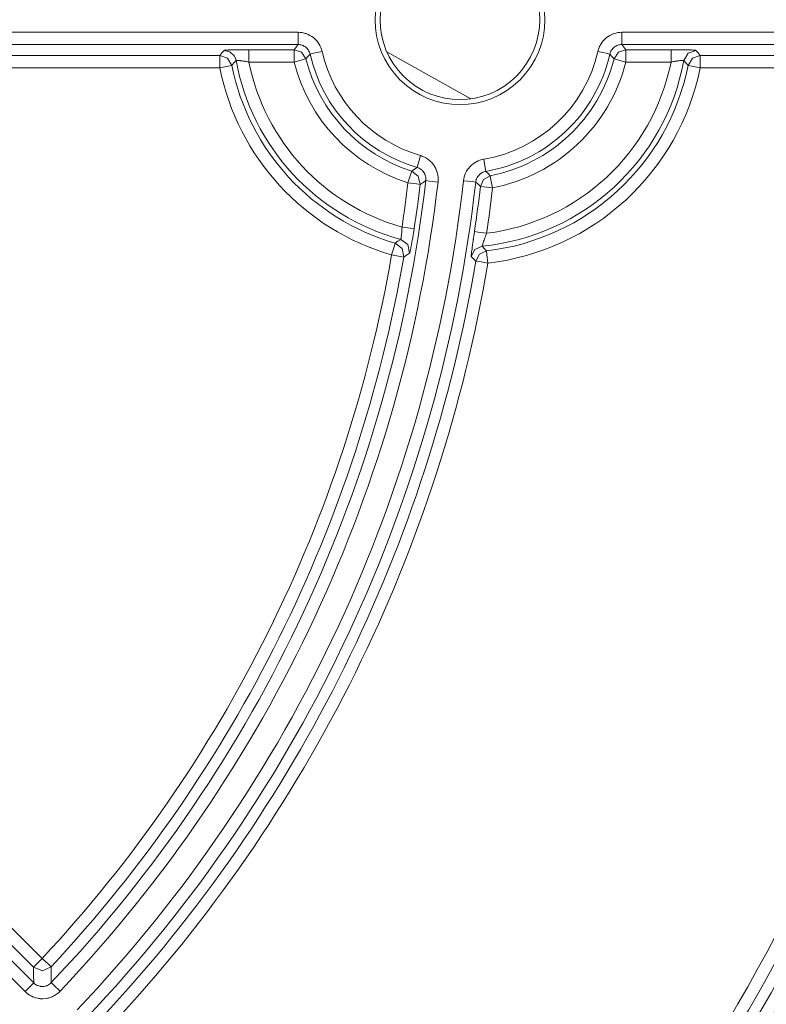
# Model space of a CAD drawing. Units: inches. Extents: x 5 to 109, y 3 to 99.
# Drawn here: x 34 to 37, y 66 to 70 of the extents above; entities that cross this region are included whole.
import ezdxf

# ---------------------------------------------------------------- set-up
doc = ezdxf.new("R2010")
doc.units = ezdxf.units.IN
doc.header["$MEASUREMENT"] = 0
doc.layers.add('Capa 1', color=7, linetype='Continuous')

msp = doc.modelspace()

# ---------------------------------------------------------------- linework, layer by layer
at = {"layer": 'Capa 1', "color": 7, "lineweight": 13}
for points in [[(33.4066, 69.5891), (34.8994, 69.5891)], [(34.8994, 69.5891), (34.8994, 69.5542), (34.8994, 69.5391)], [(34.8994, 69.5891), (34.9078, 69.5887), (34.9161, 69.5877), (34.9202, 69.5869), (34.9243, 69.5859), (34.9283, 69.5848), (34.9324, 69.5835), (34.9402, 69.5804), (34.9477, 69.5766), (34.9549, 69.5723), (34.9617, 69.5673), (34.968, 69.5618), (34.9739, 69.5558), (34.9792, 69.5493), (34.984, 69.5424), (34.9882, 69.5351), (34.9917, 69.5275), (34.9946, 69.5196), (34.9968, 69.5115)], [(36.1202, 69.5115), (36.1224, 69.5196), (36.1253, 69.5275), (36.127, 69.5313), (36.1288, 69.5351), (36.1309, 69.5388), (36.133, 69.5424), (36.1378, 69.5493), (36.1431, 69.5558), (36.149, 69.5618), (36.1554, 69.5673), (36.1622, 69.5723), (36.1693, 69.5766), (36.1768, 69.5804), (36.1846, 69.5835), (36.1927, 69.5859), (36.2009, 69.5877), (36.2092, 69.5887), (36.2176, 69.5891)], [(36.2176, 69.5891), (37.8083, 69.5891)], [(36.2176, 69.5391), (36.2176, 69.5542), (36.2176, 69.5891)], [(34.8994, 69.5391), (33.4066, 69.5391)], [(34.5807, 69.4945), (34.5893, 69.505), (34.598, 69.5155)], [(34.598, 69.5155), (34.5983, 69.5157), (34.5987, 69.5158), (34.599, 69.5159), (34.5994, 69.5159), (34.5999, 69.516), (34.6004, 69.516), (34.603, 69.5163), (34.6065, 69.5165), (34.6086, 69.5166), (34.6109, 69.5168), (34.6121, 69.5168), (34.6134, 69.5169), (34.6147, 69.5169), (34.6161, 69.517), (34.6221, 69.5172), (34.6287, 69.5174), (34.6305, 69.5174), (34.6323, 69.5174), (34.6342, 69.5175), (34.6361, 69.5175), (34.64, 69.5176), (34.6441, 69.5177), (34.6525, 69.5178), (34.6613, 69.5179), (34.6636, 69.5179), (34.6659, 69.5179), (34.6682, 69.518), (34.6706, 69.518), (34.6753, 69.518), (34.68, 69.518), (34.6896, 69.5181), (34.6993, 69.5181)], [(34.6396, 69.4933), (34.6216, 69.5096), (34.598, 69.5155)], [(34.6993, 69.4681), (34.6993, 69.503), (34.6993, 69.5181)], [(34.6993, 69.5181), (34.8828, 69.5181)], [(34.8828, 69.5181), (34.8911, 69.5286), (34.8994, 69.5391)], [(34.8828, 69.4681), (34.8828, 69.503), (34.8828, 69.5181)], [(34.9313, 69.4805), (34.9135, 69.5076), (34.8828, 69.5181)], [(34.9481, 69.5003), (34.947, 69.5044), (34.9455, 69.5083), (34.9438, 69.5121), (34.9417, 69.5158), (34.9393, 69.5192), (34.9366, 69.5225), (34.9337, 69.5255), (34.9305, 69.5282), (34.9271, 69.5307), (34.9235, 69.5329), (34.9198, 69.5348), (34.9159, 69.5363), (34.9118, 69.5375), (34.9077, 69.5384), (34.9036, 69.5389), (34.8994, 69.5391)], [(34.9481, 69.5003), (34.9628, 69.5037), (34.9968, 69.5115)], [(36.1689, 69.5003), (36.1542, 69.5037), (36.1202, 69.5115)], [(36.2176, 69.5391), (36.2134, 69.5389), (36.2093, 69.5384), (36.2052, 69.5375), (36.2011, 69.5363), (36.1972, 69.5348), (36.1935, 69.5329), (36.1899, 69.5307), (36.1865, 69.5282), (36.1833, 69.5255), (36.1804, 69.5225), (36.1777, 69.5192), (36.1753, 69.5158), (36.1732, 69.5121), (36.1715, 69.5083), (36.17, 69.5044), (36.1689, 69.5003)], [(36.1857, 69.4805), (36.2035, 69.5076), (36.2342, 69.5181)], [(36.2176, 69.5391), (36.2259, 69.5286), (36.2342, 69.5181)], [(37.8083, 69.5391), (36.2176, 69.5391)], [(36.2342, 69.4681), (36.2342, 69.503), (36.2342, 69.5181)], [(36.2342, 69.5181), (36.4177, 69.5181)], [(36.4177, 69.4681), (36.4177, 69.503), (36.4177, 69.5181)], [(36.4177, 69.5181), (36.4274, 69.5181), (36.4371, 69.518), (36.4395, 69.518), (36.4419, 69.518), (36.4443, 69.518), (36.4466, 69.518), (36.4512, 69.5179), (36.4558, 69.5179), (36.4602, 69.5178), (36.4646, 69.5178), (36.4668, 69.5178), (36.4689, 69.5177), (36.471, 69.5177), (36.4731, 69.5177), (36.481, 69.5175), (36.4883, 69.5174), (36.4918, 69.5172), (36.495, 69.5172), (36.4966, 69.5171), (36.4981, 69.5171), (36.4996, 69.517), (36.501, 69.517), (36.5062, 69.5168), (36.5106, 69.5165), (36.5115, 69.5165), (36.5124, 69.5164), (36.5133, 69.5164), (36.5141, 69.5163), (36.5155, 69.5162), (36.5167, 69.516), (36.5183, 69.5158), (36.519, 69.5155)], [(36.4698, 69.4745), (36.487, 69.5039), (36.519, 69.5155)], [(36.519, 69.5155), (36.5277, 69.505), (36.5364, 69.4945)], [(33.4491, 69.4945), (34.5807, 69.4945)], [(34.5807, 69.4445), (34.5807, 69.4794), (34.5807, 69.4945)], [(34.6297, 69.4544), (34.6123, 69.4832), (34.5807, 69.4945)], [(34.6472, 69.4745), (34.6384, 69.4644), (34.6297, 69.4544)], [(34.6993, 69.4681), (34.6944, 69.469), (34.6896, 69.4698), (34.6872, 69.4702), (34.6848, 69.4706), (34.6825, 69.471), (34.6801, 69.4714), (34.6756, 69.472), (34.6713, 69.4727), (34.6692, 69.4729), (34.6672, 69.4732), (34.6662, 69.4733), (34.6652, 69.4734), (34.6643, 69.4735), (34.6633, 69.4737), (34.6599, 69.474), (34.6567, 69.4744), (34.656, 69.4744), (34.6553, 69.4745), (34.6546, 69.4746), (34.6539, 69.4746), (34.6527, 69.4747), (34.6516, 69.4748), (34.6498, 69.4748), (34.6484, 69.4748), (34.6479, 69.4748), (34.6476, 69.4747), (34.6473, 69.4746), (34.6472, 69.4745)], [(34.8828, 69.4681), (34.6993, 69.4681)], [(34.9313, 69.4805), (34.9167, 69.4767), (34.8828, 69.4681)], [(34.9481, 69.5003), (34.9396, 69.4904), (34.9313, 69.4805)], [(36.1857, 69.4805), (36.1774, 69.4904), (36.1689, 69.5003)], [(36.2342, 69.4681), (36.2004, 69.4767), (36.1857, 69.4805)], [(36.4177, 69.4681), (36.2342, 69.4681)], [(36.4698, 69.4745), (36.4695, 69.4747), (36.4686, 69.4748), (36.468, 69.4748), (36.4672, 69.4748), (36.4664, 69.4748), (36.4654, 69.4748), (36.4631, 69.4746), (36.4603, 69.4744), (36.4596, 69.4743), (36.4588, 69.4742), (36.458, 69.4742), (36.4572, 69.474), (36.4555, 69.4739), (36.4537, 69.4737), (36.4499, 69.4732), (36.4458, 69.4727), (36.4436, 69.4724), (36.4415, 69.472), (36.4392, 69.4717), (36.4369, 69.4714), (36.4346, 69.471), (36.4323, 69.4706), (36.4299, 69.4702), (36.4275, 69.4698), (36.4226, 69.469), (36.4177, 69.4681)], [(36.4873, 69.4544), (36.4786, 69.4644), (36.4698, 69.4745)], [(36.4873, 69.4544), (36.5047, 69.4832), (36.5364, 69.4945)], [(36.5364, 69.4445), (36.5364, 69.4794), (36.5364, 69.4945)], [(36.5364, 69.4945), (37.7627, 69.4945)], [(34.5807, 69.4445), (33.4491, 69.4445)], [(34.6297, 69.4544), (34.6149, 69.4514), (34.5807, 69.4445)], [(36.5364, 69.4445), (36.5022, 69.4514), (36.4873, 69.4544)], [(37.7627, 69.4445), (36.5364, 69.4445)], [(35.3837, 69.039), (35.3879, 69.0535), (35.3977, 69.087)], [(35.3977, 69.087), (35.4019, 69.0856), (35.4061, 69.0841), (35.4101, 69.0825), (35.4141, 69.0806), (35.4217, 69.0764), (35.429, 69.0715), (35.4325, 69.0689), (35.4359, 69.066), (35.4391, 69.063), (35.4422, 69.0599), (35.4479, 69.0534), (35.4531, 69.0463), (35.4543, 69.0444), (35.4554, 69.0426), (35.4565, 69.0407), (35.4576, 69.0388), (35.4596, 69.0349), (35.4614, 69.0309), (35.4646, 69.0228), (35.467, 69.0143), (35.4675, 69.0122), (35.4679, 69.01), (35.4683, 69.0078), (35.4687, 69.0057), (35.4692, 69.0013), (35.4696, 68.997), (35.4697, 68.9883), (35.4691, 68.9795)], [(35.573, 68.985), (35.5742, 68.993), (35.5761, 69.0008), (35.5772, 69.0047), (35.5786, 69.0085), (35.58, 69.0122), (35.5817, 69.016), (35.5853, 69.0231), (35.5896, 69.0299), (35.5919, 69.0332), (35.5944, 69.0364), (35.5956, 69.0379), (35.597, 69.0395), (35.5983, 69.041), (35.5997, 69.0425), (35.6054, 69.0481), (35.6116, 69.0532), (35.6149, 69.0556), (35.6182, 69.0578), (35.6199, 69.0589), (35.6216, 69.0599), (35.6234, 69.0609), (35.6252, 69.0619), (35.6324, 69.0654), (35.6399, 69.0683), (35.6476, 69.0706), (35.6555, 69.0723)], [(35.6639, 69.023), (35.6614, 69.0379), (35.6555, 69.0723)], [(35.362, 69.0236), (35.3729, 69.0312), (35.3837, 69.039)], [(35.4194, 68.9852), (35.4198, 68.9896), (35.4197, 68.994), (35.4195, 68.9962), (35.4192, 68.9983), (35.4189, 69.0005), (35.4184, 69.0027), (35.4172, 69.0069), (35.4156, 69.0109), (35.4147, 69.0129), (35.4137, 69.0149), (35.4126, 69.0168), (35.4114, 69.0186), (35.4089, 69.0222), (35.406, 69.0255), (35.4044, 69.027), (35.4028, 69.0285), (35.4011, 69.0299), (35.3994, 69.0313), (35.3958, 69.0337), (35.3919, 69.0358), (35.39, 69.0367), (35.3879, 69.0376), (35.3859, 69.0383), (35.3837, 69.039)], [(35.3469, 68.976), (35.3575, 69.0092), (35.362, 69.0236)], [(35.3965, 68.9701), (35.3889, 69.0031), (35.362, 69.0236)], [(35.4194, 68.9852), (35.408, 68.9776), (35.3965, 68.9701)], [(35.4194, 68.9852), (35.4344, 68.9835), (35.4691, 68.9795)], [(35.6226, 68.9794), (35.6076, 68.9811), (35.573, 68.985)], [(35.6639, 69.023), (35.6599, 69.0222), (35.6561, 69.0211), (35.6524, 69.0196), (35.6487, 69.0178), (35.647, 69.0168), (35.6452, 69.0158), (35.6436, 69.0147), (35.6419, 69.0135), (35.6389, 69.0109), (35.636, 69.0081), (35.6346, 69.0066), (35.6333, 69.0051), (35.6321, 69.0035), (35.6309, 69.0018), (35.6288, 68.9984), (35.627, 68.9949), (35.6262, 68.993), (35.6254, 68.9911), (35.6248, 68.9892), (35.6242, 68.9873), (35.6233, 68.9834), (35.6226, 68.9794)], [(35.6819, 69.005), (35.6548, 68.9898), (35.6418, 68.9616)], [(35.6639, 69.023), (35.6729, 69.014), (35.6819, 69.005)], [(35.6819, 69.005), (35.6848, 68.9901), (35.6914, 68.9559)], [(35.3965, 68.9701), (35.3815, 68.9719), (35.3469, 68.976)], [(35.6418, 68.9616), (35.6322, 68.9704), (35.6226, 68.9794)], [(35.6914, 68.9559), (35.6568, 68.9599), (35.6418, 68.9616)], [(35.3172, 68.7461), (35.3174, 68.7464), (35.3177, 68.7472), (35.3181, 68.7485), (35.3185, 68.7502), (35.3186, 68.7512), (35.3188, 68.7523), (35.319, 68.7536), (35.3192, 68.7549), (35.3197, 68.7579), (35.3201, 68.7612), (35.3203, 68.763), (35.3205, 68.7649), (35.3207, 68.7668), (35.3209, 68.7688), (35.3212, 68.773), (35.3216, 68.7774), (35.3218, 68.7797), (35.3219, 68.7821), (35.3221, 68.7844), (35.3222, 68.7868), (35.3224, 68.7916), (35.3226, 68.7964)], [(35.372, 68.7889), (35.3571, 68.7912), (35.3226, 68.7964)], [(35.372, 68.7889), (35.3705, 68.7793), (35.369, 68.7699), (35.3683, 68.7652), (35.3675, 68.7606), (35.3668, 68.756), (35.366, 68.7515), (35.3645, 68.7428), (35.363, 68.7345), (35.3623, 68.7305), (35.3616, 68.7267), (35.3609, 68.723), (35.3603, 68.7195), (35.359, 68.7129), (35.3578, 68.7071), (35.3573, 68.7044), (35.3568, 68.702), (35.3563, 68.6997), (35.3558, 68.6977), (35.355, 68.6943), (35.3543, 68.6917), (35.3538, 68.6901), (35.3534, 68.6895)], [(35.2942, 68.7307), (35.3057, 68.7383), (35.3172, 68.7461)], [(35.3534, 68.6895), (35.3462, 68.7248), (35.3172, 68.7461)], [(35.6045, 68.6769), (35.6044, 68.6772), (35.6043, 68.6776), (35.6043, 68.678), (35.6043, 68.6784), (35.6043, 68.6788), (35.6044, 68.6793), (35.6046, 68.682), (35.6049, 68.6855), (35.6051, 68.6876), (35.6054, 68.6899), (35.6055, 68.6911), (35.6057, 68.6924), (35.6058, 68.6938), (35.606, 68.6952), (35.6068, 68.7011), (35.6077, 68.7078), (35.6079, 68.7096), (35.6082, 68.7114), (35.6084, 68.7133), (35.6087, 68.7152), (35.6092, 68.7191), (35.6098, 68.7232), (35.6109, 68.7315), (35.6122, 68.7403), (35.6125, 68.7426), (35.6129, 68.7449), (35.6132, 68.7472), (35.6135, 68.7495), (35.6142, 68.7542), (35.6149, 68.7589), (35.6163, 68.7685), (35.6177, 68.7781)], [(35.6671, 68.7709), (35.6326, 68.7759), (35.6177, 68.7781)], [(35.6671, 68.7709), (35.6652, 68.7661), (35.6634, 68.7614), (35.6625, 68.759), (35.6616, 68.7567), (35.6607, 68.7544), (35.6598, 68.7521), (35.6582, 68.7476), (35.6566, 68.7433), (35.6558, 68.7413), (35.6551, 68.7392), (35.6544, 68.7373), (35.6537, 68.7354), (35.6525, 68.7318), (35.6514, 68.7286), (35.651, 68.7271), (35.6505, 68.7257), (35.6501, 68.7244), (35.6498, 68.7233), (35.6493, 68.7213), (35.6489, 68.7199), (35.6489, 68.7193), (35.6488, 68.7189), (35.6488, 68.7187), (35.6489, 68.7185)], [(35.2802, 68.6827), (35.29, 68.7162), (35.2942, 68.7307)], [(35.3295, 68.6742), (35.3226, 68.7092), (35.2942, 68.7307)], [(35.6489, 68.7185), (35.6196, 68.7053), (35.6045, 68.6769)], [(35.6489, 68.7185), (35.6576, 68.7089), (35.6662, 68.6992)], [(35.3295, 68.6742), (35.3146, 68.6767), (35.2802, 68.6827)], [(35.3534, 68.6895), (35.3414, 68.6818), (35.3295, 68.6742)], [(35.6226, 68.6578), (35.6135, 68.6673), (35.6045, 68.6769)], [(35.6662, 68.6992), (35.6375, 68.6858), (35.6226, 68.6578)], [(35.6662, 68.6992), (35.6679, 68.6842), (35.6719, 68.6496)], [(35.6719, 68.6496), (35.6375, 68.6553), (35.6226, 68.6578)], [(32.5067, 67.1692), (33.8573, 65.8185)], [(32.4097, 67.1324), (33.8229, 65.7192)], [(33.822, 65.7832), (32.4713, 67.1338)], [(33.7876, 65.6838), (32.3744, 67.097)], [(33.822, 65.7832), (33.8326, 65.7939), (33.8573, 65.8185)], [(33.8939, 65.7845), (33.8828, 65.7948), (33.8573, 65.8185)], [(33.822, 65.7832), (33.8582, 65.7686), (33.8939, 65.7845)], [(33.8229, 65.7192), (33.8225, 65.7511), (33.822, 65.7832)], [(33.8939, 65.7845), (33.8942, 65.7523), (33.8946, 65.7201)], [(33.8229, 65.7192), (33.8123, 65.7085), (33.7876, 65.6838)], [(33.8229, 65.7192), (33.8267, 65.7158), (33.8306, 65.7129), (33.8328, 65.7115), (33.8349, 65.7103), (33.8372, 65.7092), (33.8395, 65.7082), (33.8442, 65.7065), (33.849, 65.7054), (33.8502, 65.7051), (33.8515, 65.705), (33.8527, 65.7048), (33.854, 65.7047), (33.8565, 65.7045), (33.8589, 65.7045), (33.8639, 65.7048), (33.8688, 65.7056), (33.8713, 65.7062), (33.8737, 65.7069), (33.876, 65.7077), (33.8783, 65.7087), (33.8806, 65.7097), (33.8828, 65.7109), (33.8849, 65.7122), (33.887, 65.7136), (33.8909, 65.7167), (33.8946, 65.7201)], [(33.8946, 65.7201), (33.9055, 65.7097), (33.9308, 65.6857)], [(33.9308, 65.6857), (33.9236, 65.6788), (33.9157, 65.6727), (33.9115, 65.6699), (33.9072, 65.6673), (33.9028, 65.665), (33.8983, 65.6629), (33.8937, 65.661), (33.889, 65.6594), (33.8866, 65.6586), (33.8842, 65.6579), (33.8818, 65.6573), (33.8793, 65.6568), (33.8695, 65.6552), (33.8596, 65.6545), (33.8546, 65.6546), (33.8496, 65.6549), (33.8471, 65.6552), (33.8446, 65.6555), (33.8422, 65.6558), (33.8397, 65.6563), (33.83, 65.6586), (33.8207, 65.6619), (33.8184, 65.6629), (33.8161, 65.6639), (33.8138, 65.665), (33.8116, 65.6661), (33.8072, 65.6686), (33.803, 65.6712), (33.795, 65.6771), (33.7876, 65.6838)]]:
    msp.add_lwpolyline(points, dxfattribs=at)
at = {"layer": 'Capa 1', "color": 7, "lineweight": 18}
for points in [[(35.6026, 69.3183), (35.2609, 69.5101)], [(34.6472, 69.4745), (34.6444, 69.4843), (34.6396, 69.4933)]]:
    msp.add_lwpolyline(points, dxfattribs=at)
at = {"layer": 'Capa 1', "color": 7, "lineweight": 13}
for points in [[(22.7174, 76.6815), (18.8288, 72.7928), (18.8288, 66.488), (22.7174, 62.5993), (26.6061, 58.7106), (32.9109, 58.7106), (36.7996, 62.5993), (40.6883, 66.488), (40.6883, 72.7928), (36.7996, 76.6815), (32.9109, 80.5701), (26.6061, 80.5701), (22.7174, 76.6815)], [(22.8589, 76.54), (19.0483, 72.7294), (19.0483, 66.5513), (22.8589, 62.7408), (26.6694, 58.9302), (32.8476, 58.9302), (36.6581, 62.7408), (40.4687, 66.5513), (40.4687, 72.7294), (36.6581, 76.54), (32.8476, 80.3505), (26.6694, 80.3505), (22.8589, 76.54)]]:
    msp.add_open_spline(points, degree=3, knots=[0, 0, 0, 0, 1, 1, 1, 2, 2, 2, 3, 3, 3, 4, 4, 4, 4], dxfattribs=at)
at = {"layer": 'Capa 1', "color": 7, "lineweight": 18}
for points in [[(39.8161, 69.6404), (39.8161, 75.195), (35.3131, 79.698), (29.7585, 79.698), (24.2038, 79.698), (19.7009, 75.195), (19.7009, 69.6404), (19.7009, 64.0857), (24.2038, 59.5828), (29.7585, 59.5828), (35.3131, 59.5828), (39.8161, 64.0857), (39.8161, 69.6404)], [(35.8031, 69.3958), (35.9382, 69.5309), (35.9382, 69.7499), (35.8031, 69.885), (35.668, 70.0201), (35.449, 70.0201), (35.3139, 69.885), (35.1788, 69.7499), (35.1788, 69.5309), (35.3139, 69.3958), (35.449, 69.2607), (35.668, 69.2607), (35.8031, 69.3958)], [(35.3287, 69.8702), (35.2018, 69.7433), (35.2018, 69.5375), (35.3287, 69.4106), (35.4556, 69.2837), (35.6614, 69.2837), (35.7883, 69.4106), (35.9152, 69.5375), (35.9152, 69.7433), (35.7883, 69.8702), (35.6614, 69.9971), (35.4556, 69.9971), (35.3287, 69.8702)]]:
    msp.add_open_spline(points, degree=3, knots=[0, 0, 0, 0, 1, 1, 1, 2, 2, 2, 3, 3, 3, 4, 4, 4, 4], dxfattribs=at)
at = {"layer": 'Capa 1', "color": 7, "lineweight": 13}
for points in [[(34.9968, 69.5115), (35.0436, 69.3078), (35.197, 69.1453), (35.3977, 69.087)], [(35.6555, 69.0723), (35.8848, 69.1115), (36.0682, 69.2847), (36.1202, 69.5115)], [(34.6472, 69.4745), (34.7112, 69.1228), (34.972, 68.8393), (35.3172, 68.7461)], [(34.6993, 69.4681), (34.7641, 69.1448), (35.005, 68.8852), (35.3226, 68.7964)], [(34.8828, 69.4681), (34.9423, 69.235), (35.1177, 69.049), (35.3469, 68.976)], [(34.9481, 69.5003), (34.9989, 69.2789), (35.1656, 69.1024), (35.3837, 69.039)], [(35.6489, 68.7185), (36.0607, 68.7589), (36.3957, 69.0675), (36.4698, 69.4745)], [(35.6639, 69.023), (35.9131, 69.0656), (36.1124, 69.2539), (36.1689, 69.5003)], [(35.6671, 68.7709), (36.0413, 68.8176), (36.3436, 69.0984), (36.4177, 69.4681)], [(35.6819, 69.005), (35.9277, 69.0527), (36.1239, 69.2379), (36.1857, 69.4805)], [(35.6914, 68.9559), (35.9562, 69.0073), (36.1675, 69.2068), (36.2342, 69.4681)], [(35.9704, 64.3627), (37.1882, 65.7961), (37.8729, 67.6067), (37.9082, 69.4872)], [(36.0406, 64.287), (37.2799, 65.7413), (37.9763, 67.5805), (38.0109, 69.4909)], [(36.0787, 64.2546), (37.3255, 65.7177), (38.026, 67.568), (38.0609, 69.49)], [(34.5807, 69.4445), (34.6536, 69.0801), (34.9233, 68.7864), (35.2802, 68.6827)], [(35.6662, 68.6992), (36.0748, 68.746), (36.4066, 69.0511), (36.4873, 69.4544)], [(35.6719, 68.6496), (36.1021, 68.6988), (36.4513, 69.02), (36.5364, 69.4445)], [(36.0607, 64.702), (37.1236, 66.0585), (37.7205, 67.7217), (37.7627, 69.4445)], [(36.1, 64.6712), (37.1696, 66.0361), (37.7703, 67.7097), (37.8127, 69.4433)], [(36.3542, 64.4416), (37.4803, 65.8702), (38.1121, 67.6259), (38.1545, 69.4445)], [(36.6567, 63.0192), (38.3189, 64.751), (39.269, 67.0446), (39.3181, 69.4445)], [(36.6927, 62.9846), (38.3636, 64.7254), (39.3187, 67.031), (39.3681, 69.4435)], [(33.9998, 65.6094), (34.8778, 66.5332), (35.4302, 67.7185), (35.573, 68.985)], [(33.9308, 65.6857), (34.7864, 66.5884), (35.3261, 67.7441), (35.4691, 68.9795)], [(34.036, 65.575), (34.9216, 66.5067), (35.4787, 67.7021), (35.6226, 68.9794)], [(35.3226, 68.7964), (35.3316, 68.8562), (35.3397, 68.916), (35.3469, 68.976)], [(35.372, 68.789), (35.3811, 68.8492), (35.3893, 68.9096), (35.3965, 68.9701)], [(35.6671, 68.7709), (35.6762, 68.8324), (35.6843, 68.8941), (35.6914, 68.9559)], [(33.8573, 65.8185), (34.5997, 66.6148), (35.0942, 67.61), (35.2802, 68.6827)], [(33.8939, 65.7845), (34.6429, 66.5878), (35.1418, 67.5919), (35.3295, 68.6742)], [(34.1344, 65.5414), (34.9419, 66.4034), (35.4767, 67.4847), (35.6719, 68.6496)]]:
    msp.add_open_spline(points, degree=3, dxfattribs=at)
at = {"layer": 'Capa 1', "color": 7, "lineweight": 18}
for points in [[(34.9313, 69.4805), (34.9864, 69.2641), (35.1493, 69.0914), (35.3621, 69.0236)], [(35.9323, 64.3951), (37.1427, 65.8197), (37.8231, 67.6191), (37.8582, 69.4882)], [(36.6831, 62.9085), (38.4027, 64.6774), (39.3803, 67.0373), (39.4151, 69.5042)], [(34.6297, 69.4544), (34.699, 69.1081), (34.9551, 68.8292), (35.2942, 68.7307)], [(36.3149, 64.4725), (37.4343, 65.8927), (38.0624, 67.6379), (38.1045, 69.4457)], [(33.8946, 65.7201), (34.7427, 66.6149), (35.2777, 67.7606), (35.4194, 68.9852)], [(35.6177, 68.7781), (35.6267, 68.8392), (35.6347, 68.9003), (35.6418, 68.9616)], [(34.0979, 65.5756), (34.8987, 66.4304), (35.4291, 67.5027), (35.6226, 68.6578)]]:
    msp.add_open_spline(points, degree=3, dxfattribs=at)

doc.saveas('drawing.dxf')
